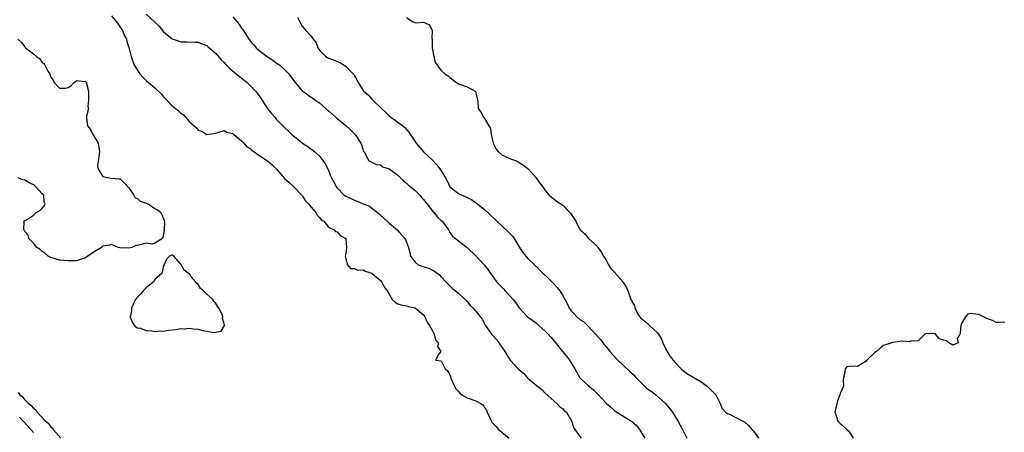
# Model space of a CAD drawing. Units: inches. Extents: x 2610000 to 2613000, y 1515000 to 1518000.
# Drawn here: x 2610790 to 2611017, y 1515842 to 1515938 of the extents above; entities that cross this region are included whole.
import ezdxf

# ---------------------------------------------------------------- set-up
doc = ezdxf.new("R2010")
doc.units = ezdxf.units.IN
doc.header["$MEASUREMENT"] = 0
doc.layers.add('LD26101515_2ft', color=122, linetype='Continuous')

msp = doc.modelspace()

# ---------------------------------------------------------------- linework, layer by layer
at = {"layer": 'LD26101515_2ft'}
for points, elevation in [([(2610811, 1515938.41), (2610812.18, 1515937), (2610812.5, 1515936.5), (2610813, 1515935.81), (2610813.51, 1515935), (2610813.95, 1515933.95), (2610814.44, 1515933), (2610814.5, 1515932.5), (2610815.11, 1515930.89), (2610815.52, 1515929), (2610815.88, 1515927.88), (2610816.26, 1515927), (2610817.54, 1515925), (2610818.24, 1515924.24), (2610819, 1515923.51), (2610819.55, 1515923), (2610821, 1515921.82), (2610822.43, 1515920.43), (2610823, 1515919.71), (2610823.36, 1515919.36), (2610823.67, 1515919), (2610825, 1515917.66), (2610825.77, 1515917), (2610826.47, 1515916.47), (2610827, 1515915.94), (2610827.57, 1515915.57), (2610829, 1515913.95), (2610830.57, 1515912.57), (2610831, 1515911.99), (2610831.79, 1515911.79), (2610833, 1515911.04), (2610835, 1515911.37), (2610835.51, 1515911.51), (2610837, 1515911.97), (2610837.6, 1515911.6), (2610839, 1515911.23), (2610839.19, 1515911), (2610841, 1515909.58), (2610841.48, 1515909), (2610842.2, 1515908.21), (2610843, 1515907.79), (2610843.39, 1515907.4), (2610845, 1515906.28), (2610847, 1515904.95), (2610848.05, 1515904.05), (2610849.01, 1515903.01), (2610850.89, 1515900.89), (2610851.93, 1515899.93), (2610852.99, 1515899), (2610854.91, 1515897), (2610855, 1515896.89), (2610855.74, 1515895.74), (2610856.43, 1515895), (2610857, 1515894.23), (2610858.09, 1515893), (2610858.41, 1515892.41), (2610859, 1515891.8), (2610859.35, 1515891.35), (2610859.92, 1515891), (2610861, 1515889.67), (2610862.34, 1515889), (2610862.64, 1515888.64), (2610863, 1515888.55), (2610863.76, 1515887.76), (2610865, 1515887.04), (2610865.03, 1515886.97), (2610865.21, 1515885), (2610865, 1515883.58), (2610864.89, 1515883), (2610865, 1515882.35), (2610865.38, 1515881), (2610866.11, 1515880.11), (2610867, 1515880.11), (2610867.76, 1515879.76), (2610869, 1515879.79), (2610869.49, 1515879.49), (2610871, 1515879.08), (2610871.12, 1515879), (2610873, 1515877.33), (2610873.33, 1515877), (2610873.9, 1515875.9), (2610874.59, 1515875), (2610875, 1515874.23), (2610875.7, 1515873), (2610876.37, 1515872.37), (2610877, 1515871.96), (2610877.72, 1515871.72), (2610879, 1515871.5), (2610879.38, 1515871.38), (2610881, 1515871.05), (2610883, 1515869.32), (2610883.24, 1515869), (2610883.77, 1515867.77), (2610884.35, 1515867), (2610885, 1515865.72), (2610885.41, 1515865), (2610885.68, 1515863.68), (2610886.4, 1515863), (2610886.13, 1515862.13), (2610886.96, 1515861), (2610886.45, 1515860.45), (2610885.72, 1515859), (2610887, 1515858.81), (2610887.92, 1515857), (2610888.51, 1515856.51), (2610889, 1515855.6), (2610889.18, 1515855.18), (2610889.19, 1515855), (2610889.32, 1515854.68), (2610890.08, 1515853), (2610890.39, 1515852.39), (2610891, 1515851.75), (2610891.33, 1515851.33), (2610891.81, 1515851), (2610893, 1515850.27), (2610895, 1515849.6), (2610896.18, 1515849), (2610896.64, 1515848.64), (2610897, 1515848.08), (2610897.47, 1515847.47), (2610897.65, 1515847), (2610898.15, 1515845.85), (2610898.55, 1515845), (2610898.71, 1515844.71), (2610899, 1515844.36), (2610899.66, 1515843.66), (2610900.23, 1515843), (2610901, 1515842.34), (2610902.69, 1515841)], 7602), ([(2610819, 1515938.8), (2610820.95, 1515937), (2610821.99, 1515935.99), (2610823, 1515934.72), (2610825, 1515933.07), (2610826.57, 1515932.57), (2610827, 1515932.37), (2610828.36, 1515932.36), (2610830.29, 1515932.29), (2610831, 1515932.34), (2610831.9, 1515931.9), (2610833, 1515931.57), (2610833.28, 1515931.28), (2610835, 1515929.81), (2610836.28, 1515928.28), (2610837, 1515927.6), (2610837.27, 1515927.27), (2610838.27, 1515926.27), (2610839.74, 1515925), (2610841.57, 1515923.57), (2610842.26, 1515923), (2610843, 1515922.35), (2610844.24, 1515921), (2610844.58, 1515920.58), (2610845.41, 1515919.41), (2610846.18, 1515918.18), (2610847, 1515916.96), (2610847.86, 1515915.86), (2610848.65, 1515915), (2610849, 1515914.54), (2610851, 1515912.53), (2610851.8, 1515911.8), (2610852.59, 1515911), (2610853.97, 1515909.97), (2610855.05, 1515909), (2610856.28, 1515908.28), (2610857, 1515907.68), (2610857.4, 1515907.4), (2610857.89, 1515907), (2610859, 1515905.92), (2610859.74, 1515905), (2610860.26, 1515904.26), (2610861, 1515902.76), (2610861.52, 1515901.52), (2610861.76, 1515901), (2610862.19, 1515900.19), (2610862.77, 1515899), (2610863, 1515898.71), (2610864.67, 1515897), (2610865, 1515896.79), (2610866.24, 1515896.24), (2610867, 1515895.87), (2610867.68, 1515895.68), (2610869, 1515895.07), (2610870.48, 1515894.48), (2610871, 1515894.04), (2610872.37, 1515893), (2610872.72, 1515892.72), (2610873, 1515892.42), (2610873.76, 1515891.76), (2610875, 1515890.6), (2610876.86, 1515889), (2610877.86, 1515887.86), (2610878.65, 1515887), (2610878.77, 1515886.77), (2610879.46, 1515885), (2610879.78, 1515883.78), (2610879.96, 1515883), (2610881, 1515881.55), (2610881.73, 1515881), (2610882.66, 1515880.66), (2610883, 1515880.52), (2610884.16, 1515880.16), (2610885, 1515879.77), (2610885.48, 1515879.48), (2610886.64, 1515878.64), (2610887, 1515878.22), (2610888.19, 1515877), (2610888.56, 1515876.56), (2610889, 1515876.09), (2610889.56, 1515875.56), (2610890.35, 1515875), (2610891, 1515874.43), (2610892.57, 1515873), (2610892.77, 1515872.77), (2610893, 1515872.55), (2610893.64, 1515871.64), (2610894.39, 1515871), (2610894.66, 1515870.66), (2610895, 1515870.3), (2610896.43, 1515868.43), (2610897.24, 1515867), (2610897.76, 1515866.24), (2610898.64, 1515865), (2610899, 1515864.57), (2610899.75, 1515863.75), (2610901, 1515861.95), (2610901.41, 1515861.41), (2610901.66, 1515861), (2610902.19, 1515860.18), (2610902.9, 1515859), (2610903, 1515858.88), (2610904.74, 1515857), (2610905, 1515856.76), (2610905.97, 1515855.97), (2610906.85, 1515855), (2610907, 1515854.85), (2610909, 1515853.1), (2610910.22, 1515852.22), (2610911, 1515851.4), (2610913.65, 1515849), (2610914.3, 1515848.3), (2610915, 1515847.83), (2610915.38, 1515847.38), (2610915.9, 1515847), (2610917.05, 1515845), (2610917.55, 1515843.55), (2610917.81, 1515843), (2610919.31, 1515841)], 7604), ([(2610839, 1515938.19), (2610839.98, 1515937), (2610840.41, 1515936.41), (2610841, 1515935.52), (2610841.25, 1515935.25), (2610841.46, 1515935), (2610842.13, 1515933.87), (2610842.69, 1515933), (2610842.84, 1515932.84), (2610843, 1515932.59), (2610843.77, 1515931.77), (2610844.36, 1515931), (2610845, 1515930.48), (2610846.9, 1515929), (2610848.19, 1515928.19), (2610849, 1515927.59), (2610849.35, 1515927.35), (2610849.8, 1515927), (2610851, 1515925.95), (2610851.88, 1515925), (2610852.38, 1515924.38), (2610853, 1515923.5), (2610853.38, 1515923), (2610855, 1515921.1), (2610855.11, 1515921), (2610857, 1515919.66), (2610857.4, 1515919.4), (2610857.92, 1515919), (2610859, 1515918.24), (2610860.43, 1515917), (2610861, 1515916.47), (2610863, 1515914.73), (2610865, 1515913.1), (2610866.13, 1515912.13), (2610867.16, 1515911), (2610868.51, 1515909), (2610868.62, 1515908.62), (2610869.11, 1515907.11), (2610869.22, 1515907), (2610869.64, 1515906.36), (2610870.29, 1515905), (2610871, 1515904.61), (2610872.13, 1515904.13), (2610873, 1515904.02), (2610873.6, 1515903.6), (2610875, 1515903.1), (2610877, 1515901.61), (2610878.34, 1515900.34), (2610879, 1515899.81), (2610879.43, 1515899.43), (2610881, 1515898.1), (2610882.08, 1515897), (2610882.49, 1515896.49), (2610883, 1515895.97), (2610883.39, 1515895.39), (2610883.69, 1515895), (2610885.17, 1515893.17), (2610885.37, 1515893), (2610886.07, 1515892.07), (2610887, 1515891.19), (2610887.23, 1515891), (2610888.7, 1515889), (2610889, 1515888.46), (2610889.59, 1515887.59), (2610890.32, 1515887), (2610893, 1515885), (2610895, 1515883.06), (2610896.93, 1515880.93), (2610897.84, 1515879.84), (2610898.37, 1515879), (2610899, 1515878.23), (2610899.87, 1515877), (2610900.4, 1515876.4), (2610901, 1515875.84), (2610901.41, 1515875.41), (2610901.74, 1515875), (2610903.62, 1515873), (2610904.2, 1515872.2), (2610905, 1515871.02), (2610906.94, 1515868.94), (2610908.15, 1515868.15), (2610909, 1515867.48), (2610909.26, 1515867.26), (2610909.51, 1515867), (2610911, 1515865.69), (2610911.67, 1515865), (2610912.27, 1515864.27), (2610913.22, 1515863.22), (2610914.96, 1515860.96), (2610915.91, 1515859.91), (2610916.58, 1515859), (2610917, 1515858.36), (2610917.84, 1515857), (2610918.25, 1515856.25), (2610919, 1515854.94), (2610921, 1515853.03), (2610922.16, 1515852.16), (2610923, 1515851.31), (2610923.16, 1515851.16), (2610925.17, 1515849), (2610926.12, 1515848.12), (2610927, 1515847.38), (2610927.51, 1515847), (2610930.88, 1515844.88), (2610931.97, 1515843.97), (2610932.74, 1515843), (2610933, 1515842.63), (2610933.98, 1515841)], 7606), ([(2610853.89, 1515938.11), (2610854.41, 1515937), (2610855, 1515936), (2610855.45, 1515935.45), (2610855.77, 1515935), (2610857, 1515933.71), (2610857.51, 1515933), (2610858.18, 1515932.18), (2610858.57, 1515931), (2610859, 1515930.39), (2610860.41, 1515929), (2610860.78, 1515928.78), (2610861, 1515928.66), (2610862.22, 1515928.22), (2610863.63, 1515927.63), (2610865, 1515926.8), (2610866.74, 1515925), (2610866.85, 1515924.85), (2610867, 1515924.57), (2610867.6, 1515923.6), (2610867.86, 1515923), (2610869, 1515921.21), (2610869.17, 1515921), (2610870.16, 1515920.16), (2610871, 1515919.16), (2610871.09, 1515919.09), (2610871.17, 1515919), (2610873.23, 1515917), (2610874.2, 1515916.2), (2610875, 1515915.35), (2610875.44, 1515915), (2610877, 1515913.88), (2610878.15, 1515913), (2610878.62, 1515912.62), (2610879.57, 1515911.57), (2610881.23, 1515909), (2610882.91, 1515907), (2610885, 1515905.07), (2610886.05, 1515904.05), (2610886.88, 1515902.88), (2610888.02, 1515901), (2610888.36, 1515900.36), (2610889, 1515898.99), (2610891, 1515897.44), (2610891.83, 1515897), (2610892.68, 1515896.68), (2610893, 1515896.5), (2610894.02, 1515896.02), (2610895.16, 1515895.16), (2610897, 1515893.69), (2610897.74, 1515893), (2610898.42, 1515892.42), (2610899.43, 1515891.43), (2610899.82, 1515891), (2610901, 1515889.94), (2610902.53, 1515888.53), (2610903.5, 1515887.5), (2610903.83, 1515887), (2610905.04, 1515885), (2610905.83, 1515883.83), (2610906.5, 1515883), (2610907, 1515882.43), (2610908.57, 1515881), (2610908.76, 1515880.76), (2610909, 1515880.55), (2610909.73, 1515879.73), (2610910.54, 1515879), (2610910.74, 1515878.74), (2610911, 1515878.56), (2610913, 1515876.62), (2610913.76, 1515875.76), (2610914.4, 1515875), (2610915, 1515873.95), (2610916.03, 1515872.03), (2610916.51, 1515871), (2610917, 1515870.36), (2610917.67, 1515869.67), (2610918.27, 1515869), (2610919, 1515868.37), (2610919.86, 1515867.86), (2610921, 1515866.73), (2610922.63, 1515865), (2610922.8, 1515864.8), (2610923, 1515864.54), (2610923.76, 1515863.76), (2610924.28, 1515863), (2610925, 1515862.14), (2610925.54, 1515861.54), (2610925.93, 1515861), (2610927.74, 1515859), (2610929, 1515857.84), (2610930.46, 1515856.46), (2610931, 1515856.01), (2610931.49, 1515855.49), (2610931.89, 1515855), (2610933, 1515853.91), (2610933.45, 1515853.45), (2610934.47, 1515852.47), (2610935.65, 1515851.65), (2610936.5, 1515851), (2610938.72, 1515849), (2610939.75, 1515847.75), (2610940.32, 1515847), (2610941, 1515845.97), (2610941.59, 1515845), (2610942.67, 1515843), (2610943.69, 1515841)], 7608), ([(2610879, 1515938.01), (2610880.58, 1515937), (2610880.9, 1515936.9), (2610881, 1515936.8), (2610882.94, 1515936.94), (2610884.31, 1515936.31), (2610884.95, 1515935), (2610884.86, 1515933.14), (2610884.95, 1515932.95), (2610884.91, 1515931), (2610885.29, 1515929), (2610885.65, 1515927.65), (2610886.15, 1515927), (2610886.45, 1515926.45), (2610887, 1515925.8), (2610887.88, 1515925), (2610888.59, 1515924.59), (2610889, 1515924.18), (2610890.55, 1515923), (2610891, 1515922.74), (2610891.45, 1515922.55), (2610893, 1515922.05), (2610894.82, 1515921), (2610894.92, 1515920.92), (2610895.36, 1515919), (2610895.43, 1515918.57), (2610895.56, 1515917), (2610896.17, 1515916.17), (2610896.76, 1515915), (2610897, 1515914.74), (2610898.04, 1515913), (2610898.39, 1515912.39), (2610898.57, 1515911), (2610899, 1515909), (2610899.67, 1515907.67), (2610900.25, 1515907), (2610901, 1515906.36), (2610903, 1515905.4), (2610904.12, 1515905), (2610904.73, 1515904.73), (2610905, 1515904.55), (2610905.97, 1515903.97), (2610907, 1515903.16), (2610907.16, 1515903), (2610908.93, 1515901), (2610909.78, 1515899.78), (2610910.36, 1515899), (2610911, 1515898.11), (2610911.94, 1515897), (2610912.5, 1515896.5), (2610913, 1515896.15), (2610913.64, 1515895.64), (2610915, 1515894.8), (2610916.87, 1515892.87), (2610917, 1515892.62), (2610918.03, 1515891), (2610919, 1515889.08), (2610919.06, 1515889), (2610920.11, 1515888.11), (2610921.02, 1515887), (2610923, 1515885.29), (2610923.17, 1515885), (2610923.93, 1515883.93), (2610924.48, 1515883), (2610925, 1515882.18), (2610925.6, 1515881), (2610926.1, 1515880.1), (2610927, 1515879.25), (2610927.1, 1515879.1), (2610927.24, 1515879), (2610928.97, 1515876.97), (2610929, 1515876.91), (2610929.75, 1515875.75), (2610930.05, 1515875), (2610930.58, 1515873.42), (2610930.78, 1515873), (2610930.88, 1515872.88), (2610931, 1515872.51), (2610931.59, 1515871.59), (2610931.69, 1515871), (2610932.46, 1515869.54), (2610932.79, 1515869), (2610933, 1515868.76), (2610933.98, 1515867.98), (2610937, 1515865.18), (2610937.13, 1515865), (2610937.79, 1515863.79), (2610938.12, 1515863), (2610939, 1515861.21), (2610939.12, 1515861), (2610939.84, 1515859.84), (2610940.53, 1515859), (2610941, 1515858.41), (2610942.33, 1515857), (2610943, 1515856.43), (2610943.84, 1515855.84), (2610945.09, 1515855.09), (2610947, 1515853.98), (2610948.36, 1515853), (2610948.69, 1515852.69), (2610949.68, 1515851.68), (2610950.31, 1515851), (2610951.35, 1515849), (2610951.81, 1515847.81), (2610952.58, 1515847), (2610953, 1515846.68), (2610953.5, 1515846.5), (2610956.4, 1515845), (2610957, 1515844.64), (2610957.88, 1515843.88), (2610958.66, 1515843), (2610959, 1515842.58), (2610960.16, 1515841)], 7610), ([(2610789.42, 1515933), (2610790.21, 1515932.21), (2610791, 1515931.22), (2610791.12, 1515931.12), (2610791.2, 1515931), (2610793, 1515929.65), (2610793.74, 1515929), (2610794.44, 1515928.44), (2610795, 1515927.64), (2610795.42, 1515927.42), (2610795.65, 1515927), (2610796.34, 1515925.66), (2610796.75, 1515925), (2610797, 1515924.24), (2610797.52, 1515923.52), (2610797.76, 1515923), (2610799, 1515921.7), (2610800.29, 1515921.71), (2610801, 1515921.88), (2610801.7, 1515922.3), (2610802.41, 1515923), (2610803, 1515923.48), (2610803.4, 1515923.4), (2610805, 1515923.26), (2610805.13, 1515923.13), (2610805.22, 1515923), (2610805.22, 1515922.78), (2610805.68, 1515921), (2610805.69, 1515919.69), (2610805.71, 1515919), (2610805.52, 1515917.52), (2610805.71, 1515917), (2610805.23, 1515915.23), (2610805.24, 1515915), (2610805.22, 1515914.78), (2610805.49, 1515913), (2610806.16, 1515912.16), (2610806.7, 1515911), (2610807, 1515910.6), (2610807.89, 1515909), (2610808.11, 1515908.11), (2610808.23, 1515907), (2610808.09, 1515905.91), (2610807.78, 1515903.78), (2610807.92, 1515903), (2610809, 1515901.35), (2610810.44, 1515901), (2610810.92, 1515900.92), (2610812.78, 1515900.78), (2610813, 1515900.79), (2610813.89, 1515899.89), (2610815, 1515898.74), (2610816.16, 1515897), (2610816.42, 1515896.42), (2610817, 1515896.27), (2610817.62, 1515895.62), (2610819, 1515895.18), (2610819.46, 1515895), (2610821, 1515893.95), (2610821.63, 1515893.63), (2610822.38, 1515893), (2610822.59, 1515892.59), (2610823, 1515891.55), (2610823.17, 1515891.17), (2610823.2, 1515891), (2610823.15, 1515889), (2610823, 1515887.92), (2610822.73, 1515887), (2610821, 1515885.94), (2610820.29, 1515885.71), (2610819, 1515885.95), (2610817, 1515885.46), (2610816.61, 1515885.39), (2610815.68, 1515885), (2610815, 1515884.83), (2610813, 1515884.89), (2610812.9, 1515884.9), (2610812.5, 1515885), (2610811, 1515885.64), (2610810.52, 1515885.49), (2610809, 1515885.28), (2610808.86, 1515885.14), (2610808.7, 1515885), (2610807, 1515884), (2610805.52, 1515883), (2610805.24, 1515882.76), (2610805, 1515882.6), (2610803.83, 1515882.17), (2610803, 1515881.92), (2610801, 1515881.89), (2610800, 1515882), (2610799, 1515882.06), (2610797, 1515882.64), (2610796.41, 1515883), (2610795.62, 1515883.62), (2610795, 1515884.01), (2610794.52, 1515884.52), (2610793.78, 1515885), (2610793, 1515885.95), (2610791.95, 1515887), (2610791.79, 1515887.79), (2610791, 1515888.65), (2610790.91, 1515888.91), (2610790.79, 1515889), (2610790.88, 1515890.88), (2610790.82, 1515891), (2610791, 1515891.17), (2610791.38, 1515891.38), (2610793, 1515892.39), (2610793.65, 1515893), (2610794.47, 1515893.53), (2610795, 1515894.05), (2610795.45, 1515894.55), (2610795.69, 1515895), (2610795.51, 1515895.51), (2610795.36, 1515897), (2610795, 1515897.34), (2610793.51, 1515899), (2610793.23, 1515899.23), (2610793, 1515899.4), (2610791.92, 1515899.92), (2610791, 1515900.5), (2610790.58, 1515900.58), (2610789.44, 1515901)], 7600), ([(2611017, 1515867.73), (2611015.67, 1515867.67), (2611015, 1515867.7), (2611014.12, 1515868.12), (2611013, 1515868.49), (2611012.7, 1515868.7), (2611011, 1515869.48), (2611009.64, 1515869.64), (2611009, 1515869.73), (2611008.43, 1515869.57), (2611007.95, 1515869), (2611007, 1515867.47), (2611006.83, 1515867), (2611006.71, 1515865.29), (2611006.6, 1515865), (2611006, 1515864), (2611006.19, 1515863), (2611005, 1515862.42), (2611004.08, 1515863), (2611003.45, 1515863.45), (2611001.91, 1515863.91), (2611001.03, 1515865), (2611001, 1515865.02), (2610999, 1515865.11), (2610998.56, 1515865), (2610997, 1515863.44), (2610995.34, 1515863.34), (2610995, 1515863.23), (2610993.37, 1515863.37), (2610991.09, 1515863.09), (2610990.9, 1515863), (2610989, 1515862.34), (2610988.23, 1515861.77), (2610987.36, 1515861), (2610987, 1515860.73), (2610985.15, 1515859), (2610985, 1515858.78), (2610983, 1515857.53), (2610982.42, 1515857.58), (2610981, 1515857.52), (2610980.56, 1515857.44), (2610980.14, 1515857), (2610980.12, 1515856.12), (2610979.79, 1515855), (2610979.67, 1515854.33), (2610979.76, 1515853), (2610979, 1515851.26), (2610978.95, 1515851), (2610978.38, 1515849.62), (2610977.98, 1515847.98), (2610977.81, 1515847), (2610978.28, 1515845.72), (2610978.42, 1515845), (2610978.67, 1515844.67), (2610979, 1515844.34), (2610979.75, 1515843.75), (2610980.58, 1515843), (2610981, 1515842.57), (2610982.03, 1515841)], 7612), ([(2610789.51, 1515851.51), (2610789.87, 1515851), (2610790.49, 1515850.49), (2610791, 1515849.85), (2610791.87, 1515849), (2610792.51, 1515848.51), (2610793, 1515847.9), (2610793.52, 1515847.52), (2610793.88, 1515847), (2610795.74, 1515845), (2610796.41, 1515844.41), (2610797, 1515843.61), (2610797.34, 1515843.34), (2610797.57, 1515843), (2610799.33, 1515841)], 7600), ([(2610789.82, 1515845.82), (2610790.58, 1515845), (2610790.76, 1515844.76), (2610792.37, 1515843), (2610793, 1515842.28)], 7598)]:
    msp.add_lwpolyline(points, dxfattribs=dict(at, elevation=elevation))
at = {"layer": 'LD26101515_2ft', "elevation": 7600}
msp.add_lwpolyline([(2610836.32, 1515865.68), (2610837.06, 1515866.94), (2610837.03, 1515867.03), (2610837, 1515867.32), (2610836.6, 1515868.6), (2610836.66, 1515869), (2610836.48, 1515869.52), (2610835.78, 1515871), (2610835.42, 1515871.42), (2610835, 1515872.18), (2610834.58, 1515872.58), (2610834.35, 1515873), (2610833, 1515874.17), (2610832.22, 1515875), (2610831.53, 1515875.53), (2610831, 1515876.45), (2610830.67, 1515876.68), (2610830.44, 1515877), (2610829.75, 1515877.75), (2610829, 1515878.87), (2610828.77, 1515879), (2610827.77, 1515879.77), (2610827, 1515881.09), (2610825.34, 1515883), (2610825.14, 1515883.14), (2610825, 1515883.28), (2610824.39, 1515883), (2610823.7, 1515882.3), (2610823.17, 1515881), (2610823, 1515880.75), (2610822.61, 1515879), (2610821, 1515877.58), (2610820.8, 1515877.2), (2610820.61, 1515877), (2610819, 1515875.69), (2610818.32, 1515875), (2610817.74, 1515874.26), (2610816.75, 1515873.25), (2610816.57, 1515873), (2610816.17, 1515872.17), (2610815.63, 1515871), (2610815.62, 1515870.38), (2610815.34, 1515869), (2610815.75, 1515867.75), (2610816.29, 1515867), (2610817, 1515866.46), (2610817.68, 1515866.32), (2610819, 1515865.84), (2610820.27, 1515865.73), (2610821, 1515865.58), (2610822.29, 1515865.71), (2610823, 1515865.67), (2610824.12, 1515865.88), (2610825.93, 1515866.07), (2610827, 1515866.25), (2610827.78, 1515866.22), (2610829, 1515866.36), (2610829.83, 1515866.17), (2610831, 1515866.13), (2610832.28, 1515865.72), (2610833, 1515865.68), (2610834.67, 1515865.33), (2610835, 1515865.41)], close=True, dxfattribs=at)

doc.saveas('drawing.dxf')
